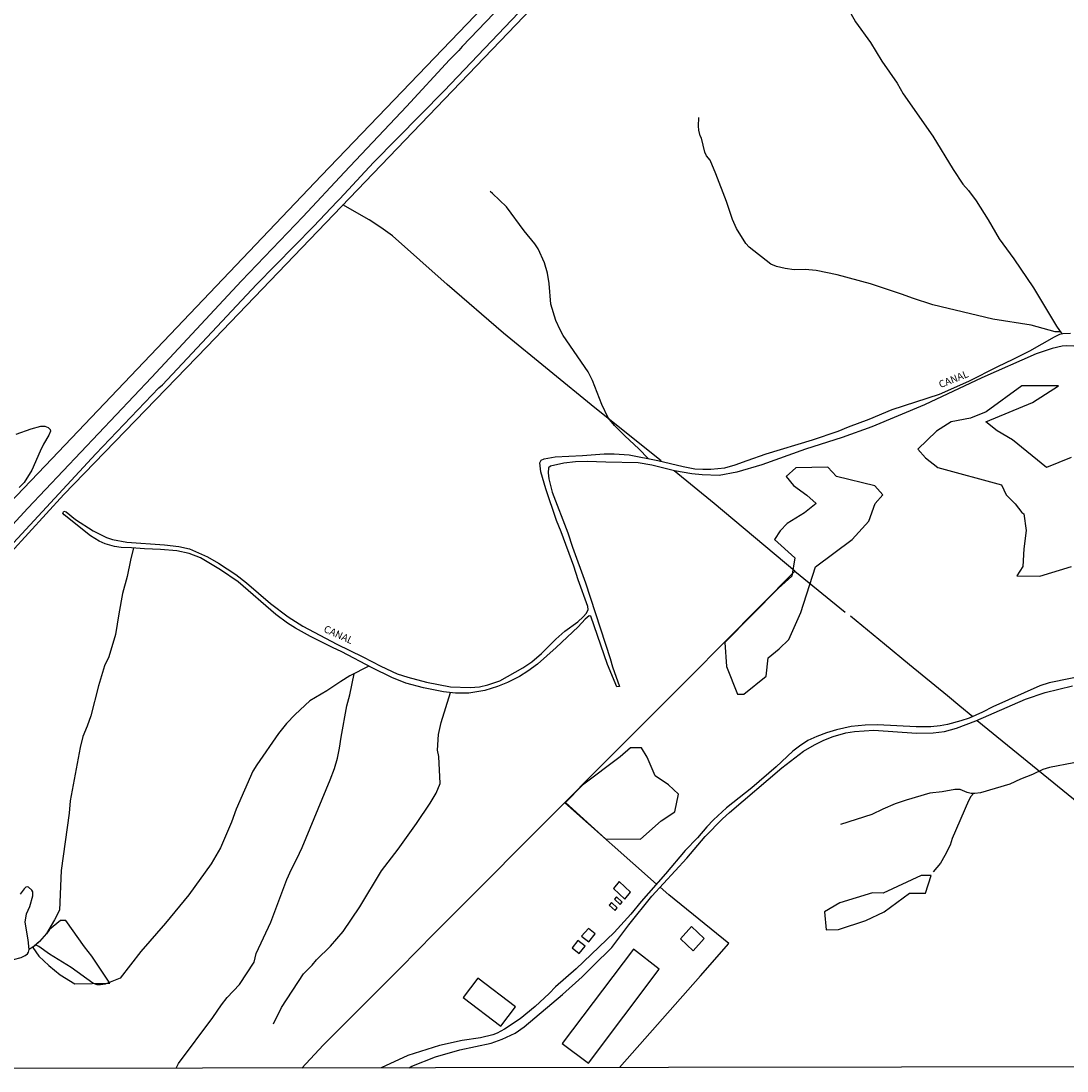
# Model space of a CAD drawing. Units: millimetres. Extents: x 183148 to 185559, y 1654883 to 1657657.
# Drawn here: x 183732 to 184092, y 1654883 to 1655244 of the extents above; entities that cross this region are included whole.
import ezdxf

# ---------------------------------------------------------------- set-up
doc = ezdxf.new("R2010")
doc.units = ezdxf.units.MM
for name, color, linetype in [('V-BANHADO', 102, 'Continuous'), ('V-CANAL', 4, 'Continuous'), ('V-EDIFICACAO', 7, 'Continuous'), ('V-LAGOA', 5, 'Continuous'), ('V-LOTE', 1, 'Continuous'), ('V-NOME_DOS_LOGRADOUROS', 7, 'Continuous'), ('V-REFERENCIA', 2, 'Continuous'), ('V-TESTADA', 5, 'Continuous'), ('V-VALETA', 6, 'Continuous'), ('X-LIMITE_5000', 7, 'Continuous')]:
    doc.layers.add(name, color=color, linetype=linetype)

msp = doc.modelspace()

# ---------------------------------------------------------------- linework, layer by layer
at = {"layer": 'V-BANHADO'}
msp.add_lwpolyline([(184093.31, 1655093.81), (184084.72, 1655090.35), (184073.03, 1655099.98), (184067.75, 1655103), (184063.87, 1655106.13), (184079.94, 1655112.73), (184088.86, 1655118.56), (184076.26, 1655118.57), (184064.06, 1655109.53), (184058.66, 1655107.44), (184051.99, 1655106.18), (184046.9, 1655102.88), (184040.43, 1655096.74), (184043.16, 1655093.75), (184047.35, 1655090.37), (184069.3, 1655084.4), (184070.92, 1655081.04), (184074.02, 1655077.89), (184076.32, 1655074.94), (184076.93, 1655074.49), (184077.75, 1655068.75), (184076.96, 1655062.38), (184076.64, 1655056.26), (184074.62, 1655053.07), (184082.46, 1655053.01), (184093.37, 1655056.27)], dxfattribs=at)
for points in [[(183978.42, 1655012.31), (183980.53, 1655012.29), (183988.22, 1655018.51), (183988.91, 1655024.84), (183992.7, 1655027.96), (183996.03, 1655031.15), (184000.26, 1655040.44), (184005.29, 1655056.16), (184017.88, 1655065.55), (184023.62, 1655071.94), (184025.74, 1655078.01), (184028.41, 1655081.01), (184025.71, 1655084.14), (184012.47, 1655087.29), (184009.5, 1655090.55), (183998.45, 1655090.33), (183995.2, 1655087.35), (183997.71, 1655084.19), (184002.27, 1655080.83), (184005.46, 1655077.96), (184001.51, 1655074.8), (183995.54, 1655071.13), (183993.05, 1655068.62), (183991.11, 1655065.58), (183998.16, 1655059.28), (183997.1, 1655053), (183992.54, 1655048.9), (183974.01, 1655030.17), (183974.63, 1655021.88), (183978.42, 1655012.31)], [(183958.05, 1654977.95), (183954.64, 1654981.08), (183950.08, 1654984.24), (183947.36, 1654990.69), (183945.33, 1654993.89), (183941.56, 1654993.9), (183937.96, 1654990.71), (183925.04, 1654981.01), (183919.16, 1654974.99), (183933, 1654962.52), (183945.03, 1654962.39), (183952.17, 1654968.74), (183956.8, 1654971.86), (183958.05, 1654977.95)], [(184043.16, 1654943.8), (184045.07, 1654949.87), (184041.67, 1654949.9), (184028.53, 1654943.86), (184024.85, 1654943.88), (184013.61, 1654940.52), (184008.35, 1654937.44), (184008.89, 1654931.21), (184013.15, 1654931.25), (184022.62, 1654934.42), (184028.93, 1654937.37), (184037.57, 1654943.79), (184043.16, 1654943.8)], [(183762.35, 1654912.82), (183756.18, 1654922.16), (183753.64, 1654925.29), (183747.19, 1654934.38), (183745.33, 1654934.38), (183741.59, 1654931.33), (183740.48, 1654929.76), (183737.94, 1654926.91), (183735.78, 1654925.12), (183737.89, 1654922.09), (183741.35, 1654918.92), (183745.19, 1654915.75), (183750.24, 1654912.57), (183762.35, 1654912.82)]]:
    msp.add_lwpolyline(points, close=True, dxfattribs=at)
at = {"layer": 'V-CANAL'}
for points in [[(184096.56, 1655132.09), (184091.8, 1655132.26), (184090.21, 1655132.14), (184086.7, 1655131.39), (184081.24, 1655129.59), (184062.49, 1655121.3), (184042.76, 1655111.99), (184024.66, 1655104.45), (184014.42, 1655100.76), (184001.86, 1655096.68), (183986.74, 1655091.35), (183978.22, 1655088.81), (183972.11, 1655087.7), (183966.23, 1655087.88), (183962.72, 1655088.22), (183956.72, 1655089.2), (183948.93, 1655091.24), (183944.18, 1655092.02), (183933.08, 1655092.23), (183926.65, 1655092.46), (183922.6, 1655092.33), (183918.6, 1655091.88), (183914.03, 1655090.81), (183913.35, 1655090.27), (183913.24, 1655088.57), (183913.47, 1655086.44), (183914.58, 1655081.86), (183919.96, 1655067.87), (183921.56, 1655063.01), (183926.07, 1655050.73), (183934.61, 1655024.58), (183935.33, 1655021.79), (183937.76, 1655015), (183936.88, 1655014.85), (183933.69, 1655022.58), (183927.86, 1655039.26), (183927.37, 1655039.33), (183925.98, 1655038.16), (183923.5, 1655035.52), (183915.99, 1655028.4), (183909.5, 1655022.63), (183906.22, 1655020.26), (183903.34, 1655018.45), (183899.24, 1655016.36), (183895.77, 1655014.95), (183891.4, 1655013.6), (183885.92, 1655012.73), (183881.35, 1655012.73), (183877.22, 1655013.15), (183870.3, 1655014.48), (183864.22, 1655016.12), (183859.42, 1655018.14), (183852.66, 1655021.41), (183842.22, 1655026.96), (183839.02, 1655028.4), (183831.45, 1655032.19), (183826.22, 1655035.06), (183823.5, 1655036.76), (183819.53, 1655039.73), (183806.47, 1655050.98), (183800.4, 1655055.21), (183793.51, 1655059.25), (183789.7, 1655060.78), (183785.41, 1655061.69), (183785.41, 1655061.69), (183779.81, 1655062.19), (183774.27, 1655062.38), (183769.77, 1655062.77), (183766.19, 1655062.83), (183763.91, 1655063.19), (183760.72, 1655064.06), (183758.62, 1655065.01), (183755.68, 1655066.92), (183746.64, 1655074.05), (183746.15, 1655074.72), (183746.49, 1655075.39), (183747.27, 1655075.09), (183750.51, 1655072.48), (183756.64, 1655068.57), (183761.21, 1655066.34), (183763.25, 1655065.62), (183768.24, 1655064.71), (183781.14, 1655063.81), (183786.04, 1655063.25), (183789.76, 1655062.4), (183795.96, 1655059.62), (183799.71, 1655057.43), (183805.74, 1655053.5), (183809.4, 1655050.66), (183817.6, 1655043.62), (183823.71, 1655038.98), (183828.81, 1655035.73), (183840.43, 1655029.61), (183849.47, 1655025.18), (183855.61, 1655021.97), (183861.28, 1655019.38), (183864.96, 1655018.17), (183871.34, 1655016.46), (183879.59, 1655014.87), (183886.43, 1655014.59), (183889.63, 1655014.89), (183892.5, 1655015.53), (183896.54, 1655016.94), (183904.47, 1655021.36), (183907.55, 1655023.51), (183910.91, 1655026.33), (183915.81, 1655031.23), (183918.93, 1655034.01), (183923.43, 1655037.3), (183925.32, 1655038.95), (183926.42, 1655040.27), (183927, 1655041.48), (183926.9, 1655042.58), (183923.53, 1655051.76), (183922.1, 1655056.46), (183917.69, 1655068.26), (183916.04, 1655072.18), (183912.38, 1655083.11), (183910.71, 1655088.92), (183910.38, 1655092), (183910.81, 1655092.94), (183911.82, 1655093.42), (183915.64, 1655094.04), (183925.02, 1655094.51), (183932.47, 1655095.15), (183935.96, 1655095.15), (183941.14, 1655094.71), (183950.94, 1655092.86), (183959.66, 1655090.7), (183963.73, 1655089.99), (183966.51, 1655089.8), (183969.22, 1655089.83), (183974.04, 1655090.28), (183977.6, 1655091.27), (183981.73, 1655092.85), (183988.33, 1655095.09), (184004.19, 1655099.87), (184013.04, 1655102.87), (184016.61, 1655104.44), (184023.78, 1655107.1), (184031.7, 1655110.32), (184047.89, 1655115.69), (184058.06, 1655120.17), (184067.99, 1655125.22), (184073.28, 1655127.7), (184078.99, 1655130.63), (184087.49, 1655135.43), (184089.33, 1655136.27), (184090.4, 1655136.57), (184093.04, 1655136.67)], [(183730.12, 1655101.9), (183735.24, 1655103.7), (183738.61, 1655104.63), (183740, 1655104.62), (183741.13, 1655104.15), (183741.76, 1655103.45), (183741.88, 1655102.91), (183741.39, 1655101.5), (183739.52, 1655098.41), (183738.3, 1655096.02), (183735.47, 1655089.49), (183732.85, 1655085.26), (183731.17, 1655083.47)]]:
    msp.add_lwpolyline(points, dxfattribs=at)
at = {"layer": 'V-EDIFICACAO'}
for points in [[(183937.72, 1654947.89), (183935.71, 1654945.47), (183939.63, 1654941.79), (183941.61, 1654944.17), (183937.72, 1654947.89)], [(183935.01, 1654940.58), (183934.26, 1654939.68), (183936.26, 1654937.86), (183936.94, 1654938.8), (183935.01, 1654940.58)], [(183936.71, 1654942.55), (183936.01, 1654941.76), (183937.97, 1654939.91), (183938.7, 1654940.73), (183936.71, 1654942.55)], [(183924.73, 1654929.02), (183927.21, 1654927.04), (183929.38, 1654929.77), (183927.06, 1654931.69), (183924.73, 1654929.02)], [(183962.62, 1654932.33), (183958.83, 1654928.05), (183963.12, 1654923.96), (183966.96, 1654928.17), (183962.62, 1654932.33)], [(183923.45, 1654927.51), (183921.44, 1654925.01), (183923.95, 1654923.06), (183926, 1654925.52), (183923.45, 1654927.51)], [(183918.02, 1654892.04), (183927.11, 1654885.23), (183951.44, 1654917.59), (183942.61, 1654924.51), (183918.02, 1654892.04)], [(183889.07, 1654914.53), (183883.98, 1654907.91), (183896.88, 1654898.01), (183901.97, 1654904.62), (183901.97, 1654904.62), (183901.97, 1654904.62), (183901.97, 1654904.62), (183901.97, 1654904.62), (183901.97, 1654904.62), (183901.97, 1654904.62), (183901.97, 1654904.62), (183889.07, 1654914.53)]]:
    msp.add_lwpolyline(points, close=True, dxfattribs=at)
at = {"layer": 'V-LAGOA'}
msp.add_lwpolyline([(183729.13, 1654920.96), (183731.78, 1654921.65), (183733.18, 1654922.3), (183733.97, 1654922.95), (183734.3, 1654923.45), (183734.54, 1654924.4), (183734.52, 1654924.39), (183734.27, 1654927.78), (183733.22, 1654933.82), (183733.66, 1654936.75), (183734.76, 1654939.18), (183735.81, 1654942.9), (183735.81, 1654944.22), (183735.52, 1654944.89), (183734.39, 1654945.88), (183733.9, 1654945.97), (183733.46, 1654945.86), (183732.83, 1654945.3), (183731.49, 1654943.5)], dxfattribs=at)
at = {"layer": 'V-LOTE'}
for points in [[(183633.63, 1654961.38), (183650.69, 1654979.67), (183672.09, 1655001.81), (183711.67, 1655043.28), (183718.56, 1655050.95), (183722.07, 1655054.51), (183746.54, 1655081.13), (183795.7, 1655131.91), (183918.51, 1655260.09), (183930.82, 1655273.66), (183943.35, 1655286.9), (183971.23, 1655316.87), (183990.07, 1655336.24), (184023.24, 1655370.93), (184033.12, 1655380.83), (184040.11, 1655388.08), (184066.12, 1655415.71), (184072.92, 1655422.45), (184087.6, 1655438.32)], [(183633.16, 1655274.98), (183687.21, 1655306.33), (183707.6, 1655318.43), (183721.6, 1655326.43), (183738.82, 1655336.76), (183765.83, 1655353.27), (183815.19, 1655382.84), (183850.96, 1655403.86), (183860.55, 1655391.51), (183932.69, 1655293.04), (183919.88, 1655279.37), (183916.3, 1655275.74), (183913.04, 1655272.07), (183835.15, 1655190.9), (183740.07, 1655090.96), (183717.82, 1655067.84), (183679.95, 1655027.79), (183672.38, 1655019.51), (183653.78, 1654999.75), (183633.61, 1654977.6)], [(183952.14, 1655092.67), (183929.34, 1655110.96), (183897.88, 1655136.66), (183878.43, 1655153.47), (183859.6, 1655170.15), (183855.59, 1655173.1), (183851.58, 1655175.71), (183842.57, 1655180.83)], [(183998.13, 1655054.72), (183970.32, 1655077.95), (183956.55, 1655089.24)], [(183828.38, 1654883.6), (183835.79, 1654891.5), (183862.26, 1654917.94), (183873.99, 1654929.92), (183922.22, 1654978.24), (183925.97, 1654982.19), (183961.96, 1655018.21), (183998.13, 1655054.72), (184015.51, 1655040.59)], [(184017.34, 1655039.31), (184028.99, 1655029.71), (184037.62, 1655022.59), (184050.65, 1655011.91), (184054.99, 1655008.35), (184059.47, 1655004.68)], [(184060.9, 1655003.33), (184115, 1654959.36)], [(183950.47, 1654946.91), (183918.96, 1654974.98)], [(183937.73, 1654883.76), (183965.62, 1654915.33), (183975.44, 1654926.53), (183954.81, 1654943.25), (183951.8, 1654945.85)]]:
    msp.add_lwpolyline(points, dxfattribs=at)
at = {"layer": 'V-REFERENCIA'}
for points in [[(183938.13, 1655292.35), (183883.58, 1655235.36), (183882.49, 1655233.99), (183879.3, 1655230.78), (183864.43, 1655214.73), (183843.06, 1655192.15), (183828.78, 1655176.77), (183807.66, 1655154.63), (183776.73, 1655121.43), (183734.12, 1655076.43), (183719.55, 1655060.66)], [(183720.55, 1655055.22), (183757.49, 1655095.14), (183779.24, 1655117.79), (183780.45, 1655118.89), (183812.83, 1655153.44), (183832.47, 1655173.36), (183840.57, 1655182.01), (183841.56, 1655182.89), (183853.14, 1655195.41), (183877.39, 1655220.06), (183905.33, 1655249.35)], [(184100.97, 1655019.29), (184085.68, 1655016.29), (184082.49, 1655015.26), (184066.33, 1655007.94), (184062.77, 1655006.1), (184058.15, 1655004.11), (184055.34, 1655003.11), (184050.72, 1655001.86), (184048.12, 1655001.42), (184044.92, 1655001.12), (184039.93, 1655001.12), (184026.64, 1655001.8), (184022.38, 1655001.72), (184017.56, 1655001.26), (184012.52, 1655000.12), (184009.01, 1654999.07), (184005.7, 1654997.79), (184002.62, 1654996.38), (183999.72, 1654994.49), (183997.44, 1654992.72), (183991.69, 1654987.28), (183983.29, 1654980.07), (183974.61, 1654973.21), (183970.16, 1654969.1), (183967.84, 1654966.7), (183964.58, 1654962.85), (183960.42, 1654958.52), (183953.6, 1654950.44), (183945.2, 1654940.96), (183941.64, 1654936.56), (183935.93, 1654930.32), (183922.84, 1654917.76), (183915.77, 1654911.53), (183913.52, 1654909.25), (183908.73, 1654904.83), (183903.56, 1654900.51), (183898.25, 1654896.95), (183895.64, 1654895.63), (183894.19, 1654895.08), (183889.91, 1654893.98), (183883.63, 1654893.04), (183875.77, 1654891.38), (183864.89, 1654887.88), (183855.79, 1654883.64)], [(183865.35, 1654883.65), (183866.24, 1654884.24), (183874.41, 1654887.49), (183882.85, 1654889.83), (183893.61, 1654892.16), (183897.4, 1654893.51), (183901.82, 1654895.61), (183905.01, 1654897.82), (183918.16, 1654908.87), (183924.89, 1654915.01), (183928.72, 1654918.75), (183935.09, 1654925.09), (183941.01, 1654932.89), (183948.95, 1654942.74), (183960.97, 1654955.86), (183967.3, 1654963.36), (183973.23, 1654969.37), (183975.61, 1654971.56), (183993.71, 1654986.95), (184001.13, 1654992.74), (184004.93, 1654994.95), (184008.12, 1654996.53), (184011.31, 1654997.75), (184015.74, 1654999.02), (184018.68, 1654999.52), (184025.34, 1654999.92), (184040.04, 1654998.96), (184045.73, 1654999.05), (184049.67, 1654999.47), (184053.83, 1655000.65), (184060.43, 1655003.13), (184077.58, 1655010.62), (184084.33, 1655012.87), (184093.71, 1655015.25)]]:
    msp.add_lwpolyline(points, dxfattribs=at)
at = {"layer": 'V-TESTADA'}
for points in [[(183633.63, 1654961.38), (183650.69, 1654979.67), (183672.09, 1655001.81), (183711.67, 1655043.28), (183718.56, 1655050.95), (183722.07, 1655054.51), (183746.54, 1655081.13), (183795.7, 1655131.91), (183918.51, 1655260.09), (183930.82, 1655273.66), (183943.35, 1655286.9), (183971.23, 1655316.87), (183990.07, 1655336.24), (184023.24, 1655370.93), (184033.12, 1655380.83), (184040.11, 1655388.08), (184066.12, 1655415.71), (184072.92, 1655422.45), (184087.6, 1655438.32)], [(183932.68, 1655293.05), (183932.69, 1655293.04), (183919.88, 1655279.37), (183916.3, 1655275.74), (183913.04, 1655272.07), (183835.15, 1655190.9), (183740.07, 1655090.96), (183717.82, 1655067.84), (183679.95, 1655027.79), (183672.38, 1655019.51), (183653.78, 1654999.75), (183633.61, 1654977.6)]]:
    msp.add_lwpolyline(points, dxfattribs=at)
at = {"layer": 'V-VALETA'}
for points in [[(184015.8, 1655249.63), (184019.02, 1655243.84), (184024.23, 1655236.71), (184028.06, 1655230.27), (184033.41, 1655222.8), (184035.49, 1655219.13), (184045.69, 1655204.5), (184052.66, 1655193.01), (184055.99, 1655187.94), (184057.9, 1655185.77), (184060.58, 1655182.27), (184064.75, 1655175.71), (184068.43, 1655169.1), (184073.51, 1655162.28), (184080.3, 1655152.3), (184088.23, 1655139.02), (184090.02, 1655136.46)], [(184089.56, 1655137.12), (184087.73, 1655137.16), (184079.45, 1655139.43), (184066.25, 1655141.53), (184045.66, 1655146.46), (184038.65, 1655148.69), (184035.22, 1655150), (184024.22, 1655153.63), (184012.74, 1655156.76), (184005.45, 1655158.29), (184001.75, 1655158.59), (183997.93, 1655158.44), (183994.8, 1655158.89), (183991.83, 1655159.64), (183989.9, 1655160.43), (183982.45, 1655166.27), (183981.33, 1655167.49), (183978.07, 1655172.74), (183976.69, 1655175.79), (183974.62, 1655182.03), (183970.98, 1655191.53), (183968.98, 1655196.18), (183967.73, 1655197.73), (183967.13, 1655198.96), (183965.99, 1655203.76), (183965.51, 1655204.65), (183965.04, 1655206.59), (183964.93, 1655207.98), (183965.05, 1655210.98)], [(183947.64, 1655093.48), (183944.48, 1655096.88), (183939.61, 1655101.34), (183936.08, 1655104.84), (183933.89, 1655107.45), (183931.75, 1655112.05), (183928.45, 1655120.39), (183927.01, 1655123.37), (183918.44, 1655135.84), (183917.31, 1655137.83), (183915.85, 1655140.98), (183914.17, 1655146.59), (183913.59, 1655153.81), (183912.95, 1655157.36), (183911.98, 1655160.84), (183909.84, 1655165.71), (183908.66, 1655167.38), (183904.93, 1655171.85), (183898.86, 1655180.15), (183894.09, 1655184.77), (183893.23, 1655185.44)], [(183770.51, 1655062.71), (183769.44, 1655058.5), (183768.27, 1655052.86), (183766.72, 1655046.96), (183765.41, 1655039.99), (183764.31, 1655032.94), (183761.94, 1655025.24), (183760.5, 1655022.08), (183758.43, 1655015.17), (183755.74, 1655004.84), (183754.58, 1655001.27), (183753.07, 1654997.73), (183752.16, 1654994), (183748.66, 1654975.57), (183748.37, 1654971.34), (183745.56, 1654951.58), (183745.05, 1654938), (183743.31, 1654934.66), (183740.5, 1654929.95), (183738.07, 1654927.18), (183736.25, 1654925.56), (183734.52, 1654924.39)], [(183851.52, 1655022.02), (183844.99, 1655018.63), (183841.87, 1655016.76), (183836.99, 1655013.47), (183831.19, 1655010.09), (183826.09, 1655005.33), (183823.2, 1655002.22), (183820.45, 1654998.79), (183812.89, 1654987.98), (183811.61, 1654985.85), (183805.85, 1654972.75), (183804.19, 1654968.27), (183800.43, 1654959.46), (183797.17, 1654953.93), (183789.48, 1654943.24), (183781.52, 1654933.46), (183772.98, 1654923.77), (183765.91, 1654914.56), (183760.71, 1654912.5), (183759.13, 1654912.23), (183757.95, 1654912.21), (183756.48, 1654912.77), (183748.97, 1654918.2), (183741.58, 1654922.79), (183737.92, 1654925.43), (183736.79, 1654926.04)], [(183785.22, 1654883.53), (183785.99, 1654885.12), (183797.77, 1654901), (183800.74, 1654905.41), (183802.73, 1654907.94), (183806.95, 1654912.32), (183811.98, 1654920.06), (183812.66, 1654923.02), (183817.7, 1654933.88), (183823.28, 1654948.57), (183824.82, 1654952.08), (183826.69, 1654955.64), (183828.49, 1654959.59), (183838.23, 1654982.9), (183839.63, 1654986.7), (183840.66, 1654990.33), (183841.38, 1654993.76), (183841.92, 1654997.49), (183843.92, 1655008.31), (183844.99, 1655012.06), (183846.48, 1655019.4)], [(183818.72, 1654898.83), (183821.42, 1654904.39), (183828.99, 1654916.04), (183831.95, 1654919.05), (183833.46, 1654920.84), (183838.31, 1654925.59), (183842.62, 1654930.57), (183848.44, 1654939.14), (183855.9, 1654951.54), (183861.59, 1654958.92), (183867.91, 1654967.76), (183872.61, 1654974.77), (183874.65, 1654978.2), (183876.08, 1654981.55), (183875.63, 1654990.84), (183875.17, 1654993.11), (183875.46, 1654998.5), (183876.35, 1655002.64), (183879.58, 1655012.91)], [(184114.95, 1654990.16), (184111.14, 1654990.33), (184106.58, 1654989.86), (184102.47, 1654989.75), (184094.23, 1654988.68), (184085.79, 1654987.08), (184083.55, 1654986.41), (184079.95, 1654984.65), (184075.78, 1654983.02), (184072.16, 1654981.38), (184062.07, 1654978.41), (184060.16, 1654978.11), (184058.87, 1654978.15), (184057.48, 1654978.51), (184055.06, 1654979.46), (184053.19, 1654979.51), (184048.85, 1654978.75), (184044.66, 1654978.24), (184036.44, 1654975.83), (184032.64, 1654974.53), (184028.47, 1654972.77), (184024.61, 1654970.91), (184013.91, 1654967.43)], [(184059.62, 1654978.13), (184058.75, 1654977.05), (184057.9, 1654975.58), (184052.33, 1654962.66), (184051.59, 1654960.4), (184049.81, 1654956.81), (184048.28, 1654954.18), (184045.8, 1654951.22)]]:
    msp.add_lwpolyline(points, dxfattribs=at)
at = {"layer": 'X-LIMITE_5000'}
msp.add_lwpolyline([(183148.12, 1657654.05), (183629.61, 1657654.78), (184111.09, 1657655.49), (184592.57, 1657656.17), (185074.06, 1657656.84), (185555.54, 1657657.48), (185556.27, 1657103.19), (185557, 1656548.9), (185557.73, 1655994.61), (185558.46, 1655440.31), (185559.19, 1654886.02), (185077.83, 1654885.37), (184596.47, 1654884.71), (184115.11, 1654884.02), (183633.75, 1654883.31), (183152.38, 1654882.58), (183151.53, 1655436.88), (183150.68, 1655991.17), (183149.83, 1656545.46), (183148.98, 1657099.76), (183148.12, 1657654.05)], dxfattribs=at)

# ---------------------------------------------------------------- texts
at = {"layer": 'V-NOME_DOS_LOGRADOUROS'}
for rotation, p in [(21.8531, (184048.29, 1655117.7)), (335.4534, (183835.7, 1655033.93))]:
    msp.add_text('CANAL', height=2.5, rotation=rotation, dxfattribs=at).set_placement(p)

doc.saveas('drawing.dxf')
